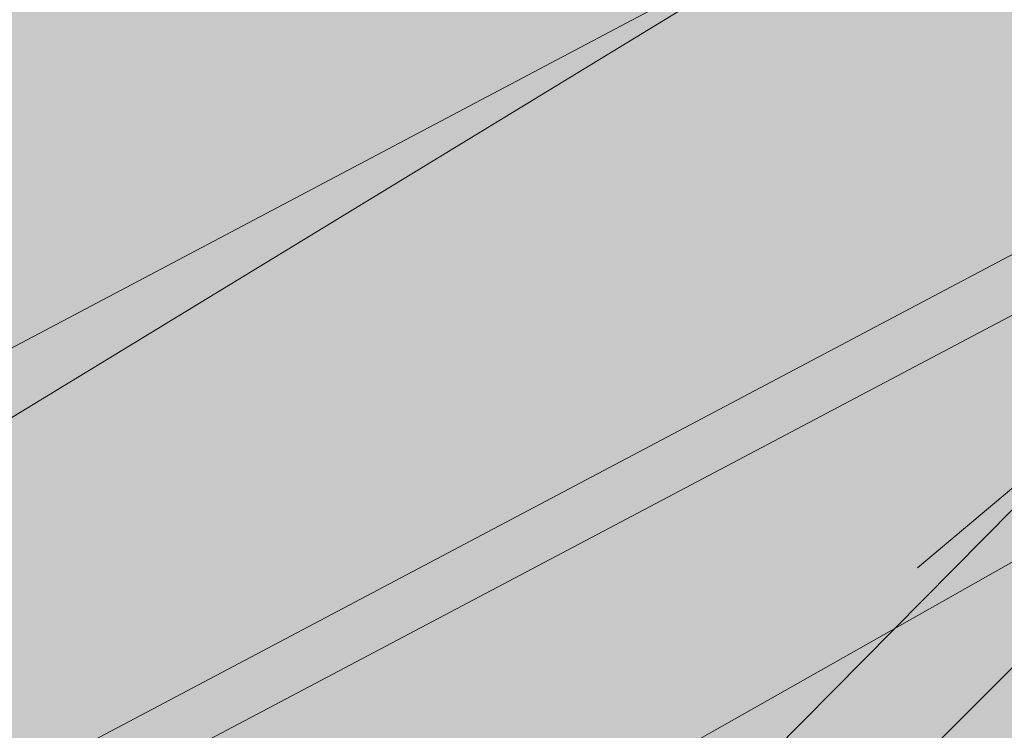
# Model space of a CAD drawing. Units: metres. Extents: x -1 to 3169, y -48 to 1907.
# Drawn here: x 2888 to 2888, y 1728 to 1728 of the extents above; entities that cross this region are included whole.
import ezdxf

# ---------------------------------------------------------------- set-up
doc = ezdxf.new("R2010")
doc.units = ezdxf.units.M
for name, color, linetype, lineweight in [('P-0.05', 7, 'Continuous', 5), ('P-0.10', 7, 'Continuous', 9), ('P-0.15', 7, 'Continuous', 15), ('P-0.20', 7, 'Continuous', 20)]:
    doc.layers.add(name, color=color, linetype=linetype, lineweight=lineweight)

# ---------------------------------------------------------------- blocks, each defined once
blk = doc.blocks.new('rykwyk')
at = {"layer": 'P-0.05'}
h = blk.add_hatch(dxfattribs=at)
h.set_pattern_fill('WOOD8', color=256, scale=0.65, angle=10, pattern_type=2)
h.set_pattern_definition([(359.6952000000001, (0.1115278493096613, 0.5278863881824967), (3.953621588888924, 0.03710624219298597), [0.07267195, -7.1945484]), (10, (0.1841990299597043, 0.5274997320965235), (0.5272537239744305, 0.7529963549414399), [0.0715, -0.5784999999999999]), (28.4349, (0.2546127843000771, 0.5399155767997089), (1.167379221856556, 0.8658666973408968), [0.0616642, -1.99381585]), (182.875, (0.3088378983867862, 0.5692777463769624), (4.593746640912642, 0.1499753116029281), [0.05240494999999999, -5.188062749999999]), (184.8056, (0.2564991820753163, 0.5666492915328615), (6.514121599980916, 0.4885912477954129), [0.0717951, -7.107689550000001]), (204.0362, (0.1849567145801084, 0.5606346972242552), (-1.807504371660196, -0.9787378040033199), [0.08040045000000001, -2.5996178]), (19.4623, (0.1627378524662961, 0.5369160934211771), (3.087754587098579, 1.204480513060351), [0.0395382, -3.91425775]), (3.659799999999995, (0.2000166416789372, 0.5500896227447666), (-5.233871426959657, -0.262844406249867), [0.0588601, -5.82714015]), (195.7106, (0.2587566083849864, 0.5538467907437027), (-5.648253522215059, -1.655967655289508), [0.06532435, -6.46709505]), (178.6901, (0.1958728175940279, 0.5361584088007729), (2.673371687576079, -0.1886381769059738), [0.03314349999999999, -3.281218849999999]), (4.805599999999988, (0.05504530891328216, 0.5113267193944019), (-6.514121599980915, -0.488591247795415), [0.0717951, -7.107689550000001]), (358.6900999999999, (0.1265877764084901, 0.5173413137030081), (-2.673371687576079, 0.1886381769059755), [0.06628699999999998, -3.24807535]), (10, (0.1928577066639537, 0.5158259444621996), (0.5272537239744305, 0.7529963549414399), [0.07799999999999999, -0.572]), (30.556, (0.269672711398906, 0.5293705023202203), (2.974884198949619, 1.844604301738534), [0.055536, -5.4980666]), (13.8141, (0.3174965750910356, 0.5576039587426388), (8.84887812414991, 2.220327302004088), [0.09771645, -9.673925950000001]), (4.805599999999988, (0.4123866178548908, 0.5809359064597439), (-6.514121599980915, -0.488591247795415), [0.0717951, -7.107689550000001]), (10, (0.4839290853500987, 0.58695050076835), (0.5272537239744305, 0.7529963549414399), [0.0715, -0.5784999999999999]), (15.1944, (-0.0857821997674636, 0.4864950299880308), (6.288380047002816, 1.768835213132377), [0.0717951, -7.107689550000001]), (4.805599999999988, (-0.01649715858192577, 0.5053121250857957), (-6.514121599980915, -0.488591247795415), [0.0717951, -7.107689550000001]), (10, (-0.08803962607713368, 0.4992975307771895), (0.5272537239744305, 0.7529963549414399), [0.03899999999999999, -0.6109999999999999]), (15.1944, (-0.04963212370965757, 0.5060698097061997), (6.288380047002816, 1.768835213132377), [0.0717951, -7.107689550000001]), (10, (0.01965291747588027, 0.5248869048039647), (0.5272537239744305, 0.7529963549414399), [0.06499999999999999, -0.585]), (20.3048, (0.0836654214216738, 0.5361740363523152), (-3.727880114731902, -1.317349760513405), [0.07267195, -7.1945484]), (15.1944, (0.1518217494523766, 0.5613923818446593), (6.288380047002816, 1.768835213132377), [0.0717951, -7.107689550000001]), (4.805599999999988, (0.2211067906379144, 0.5802094769424242), (-6.514121599980915, -0.488591247795415), [0.0717951, -7.107689550000001]), (4.805599999999988, (0.2926492581331223, 0.5862240712510305), (-6.514121599980915, -0.488591247795415), [0.0717951, -7.107689550000001]), (1.86989999999998, (0.3641917256283302, 0.5922386655596366), (-3.953621336428335, -0.03710324057056258), [0.09192365, -4.504269900000001]), (10, (0.4560666574621113, 0.5952381489381685), (0.5272537239744305, 0.7529963549414399), [0.09749999999999999, -0.5524999999999999]), (357.4712, (0.4981844451738968, 0.2066482726440672), (3.313496673070222, -0.07576817177451112), [0.05992675, -5.932776850000001]), (4.289400000000044, (0.5580531250347811, 0.2040041902484239), (-5.873996449958296, -0.3757158932720142), [0.06532435, -6.46709505]), (18.1301, (0.4981844451738968, 0.2066482726440672), (3.72787885088122, 1.317352494769235), [0.04596215, -4.550232050000001]), (19.4623, (0.5418644847811172, 0.2209505151224919), (3.087754587098579, 1.204480513060351), [0.07907575, -3.87471955]), (10, (-0.02370297625153599, 0.1344262582861664), (0.5272537239744305, 0.7529963549414399), [0.07799999999999999, -0.572]), (0.5376999999999653, (0.05311202848341624, 0.147970816144187), (-3.31349679800425, 0.07576718356929124), [0.0395382, -3.91425775]), (211.8014, (0.09264824400572738, 0.1483418446786179), (1.80750398775324, 0.9787389594327586), [0.03500379999999999, -3.465353449999999]), (202.9946, (0.06289941834250073, 0.1298957781152839), (5.53538348903194, 2.296090454271541), [0.08672105, -8.585360549999999]), (2.87499999999997, (0.5685981995142696, 0.2190641173472527), (-4.593746640912642, -0.1499753116029275), [0.05240494999999999, -5.188062749999999]), (17.125, (0.5685981995142696, 0.2190641173472527), (4.368004397795408, 1.430223190913412), [0.05240494999999999, -5.188062749999999]), (10, (-0.0214455499418659, 0.1216237574970077), (0.5272537239744305, 0.7529963549414399), [0.052, -0.598]), (204.0362, (0.02976445321476892, 0.1306534627356881), (-1.807504371660196, -0.9787378040033199), [0.0536003, -2.6264186]), (6.633500000000011, (0.1159958192743747, 0.1656591980871168), (-10.3548727502339, -1.165808913830134), [0.1106911, -10.95841045]), (7.709399999999986, (0.2259457891370587, 0.1784460713247333), (-15.4758718658123, -2.068789265256911), [0.16263, -16.1003648]), (13.1798, (0.3871057621563776, 0.2002626498010301), (10.76925568815634, 2.558931725386645), [0.1171807, -11.60086135]), (19.4623, (0.5011995561039709, 0.2269807369826403), (3.087754587098579, 1.204480513060351), [0.11861395, -3.835182000000001]), (20.3048, (-0.01354455785802057, 0.07681500473495223), (-3.727880114731902, -1.317349760513405), [0.07267195, -7.1945484]), (25.9454, (0.05461177017268222, 0.1020333502272965), (-2.447628935916713, -1.09161024482319), [0.09464130000000001, -4.637430200000001]), (10, (0.139714423077453, 0.1434403359733045), (0.5272537239744305, 0.7529963549414399), [0.08449999999999999, -0.5654999999999999]), (1.86989999999998, (0.2229306782069845, 0.1581136069861601), (-3.953621336428335, -0.03710324057056258), [0.09192365, -4.504269900000001]), (13.5763, (0.3148056100407656, 0.1611130903646921), (9.489005742988143, 2.333188903497676), [0.1042028, -10.31608955]), (1.25379999999998, (0.4160969031992002, 0.1855737512366322), (4.593746640601537, 0.1499714073786487), [0.08549385000000001, -8.46392105]), (355.9638, (0.5015705846384019, 0.1874445214603291), (-2.033246564090823, 0.301509787849131), [0.08040045000000001, -2.5996178]), (10, (0.5817717288378592, 0.1817853281346116), (0.5272537239744305, 0.7529963549414399), [0.0455, -0.6044999999999999]), (184.8056, (0.1159958192743747, 0.1656591980871168), (6.514121599980916, 0.4885912477954129), [0.14358955, -7.035895099999999]), (5.236400000000012, (-0.03160396833538132, 0.1792350110482219), (-7.154246399563992, -0.6014649578284971), [0.1565408, -7.67049595]), (10, (0.1242834674441932, 0.1935216259751043), (0.5272537239744305, 0.7529963549414399), [0.1495, -0.5005]), (14.0856, (0.2715122265195183, 0.2194820285363104), (8.208754729404053, 2.10744968178606), [0.18246345, -8.940720749999999]), (10, (0.4484898112580701, 0.2638884976608504), (0.5272537239744305, 0.7529963549414399), [0.1625, -0.4875]), (17.125, (-0.00790099208384533, 0.04480875276205547), (4.368004397795408, 1.430223190913412), [0.1572142, -5.083253499999999]), (16.3402, (0.142342877921554, 0.09110161966183467), (5.008128439554132, 1.54309650662901), [0.1177202, -5.768280050000001]), (7.51039999999996, (0.2553079587143123, 0.1242209572380242), (-14.195623866981, -1.843032406446306), [0.14964105, -14.8144828]), (3.480200000000018, (0.4036654309444724, 0.143780109404651), (-16.98186478490343, -1.014279364496324), [0.2289807, -22.6691088]), (13.0128, (-0.08126734714812339, 0.4608900284097133), (11.40937893892402, 2.671811347117202), [0.12367095, -12.24342275]), (1.86989999999998, (0.03922769719404925, 0.4887368287461585), (-3.953621336428335, -0.03710324057056258), [0.1378858, -4.4583084]), (7.614100000000041, (0.1770400949447208, 0.4932360538139565), (-14.83574561365165, -1.95592630478875), [0.1561352, -15.4574004]), (20.6197, (0.3317988175694603, 0.5139239191354182), (-6.815630869474215, -2.521839543368043), [0.1058122, -10.4754208]), (10, (0.4308326844182248, 0.5511870807965171), (0.5272537239744305, 0.7529963549414399), [0.13, -0.5199999999999999]), (6.820199999999995, (-0.09481190500614396, 0.5377050331446657), (-10.99499629699453, -1.278693114533225), [0.1171807, -11.60086135]), (16.009, (0.02153931525111942, 0.551620619537117), (-6.288378996681288, -1.768837729280458), [0.1241825, -12.29404995]), (16.7098, (0.140905646438457, 0.5858686702681417), (-5.648255368955541, -1.655963074658075), [0.1112618, -11.0149455]), (4.289400000000044, (0.2474694768366359, 0.6178592946894962), (-5.873996449958296, -0.3757158932720142), [0.1306487, -6.401770699999999]), (357.9051999999999, (0.3777519110378931, 0.6276310569970385), (-5.986867850964103, 0.2644127076761917), [0.0930657, -9.21351795]), (19.4623, (0.4707555560265091, 0.624229289980991), (3.087754587098579, 1.204480513060351), [0.07907575, -3.87471955]), (13.8141, (-0.07336635506427808, 0.416081275647658), (8.84887812414991, 2.220327302004088), [0.09771645, -9.673925950000001]), (357.1956999999999, (0.02152368769957717, 0.439413223364763), (-8.660238914996446, 0.4530529891478403), [0.1466465, -14.5180217]), (10, (0.1679947621544982, 0.4322386607982373), (0.5272537239744305, 0.7529963549414399), [0.1625, -0.4875]), (15.4403, (0.328026022018982, 0.4604564896691134), (-6.928505066602758, -1.881705301781388), [0.1371175, -13.57464745]), (16.7098, (0.4601948539954782, 0.4969619667098081), (-5.648255368955541, -1.655963074658075), [0.1112618, -11.0149455]), (10, (-0.1027128970899893, 0.5825137859067211), (0.5272537239744305, 0.7529963549414399), [0.1105, -0.5394999999999999]), (18.1301, (0.006108359617859715, 0.6017019095389169), (3.72787885088122, 1.317352494769235), [0.18384795, -4.41234625]), (7.614100000000041, (0.1808285180467414, 0.6589108794526155), (-14.83574561365165, -1.95592630478875), [0.1561352, -15.4574004]), (4.472500000000003, (0.3355872406714808, 0.6795987447740773), (13.66836790999801, 1.090057099151187), [0.2024412, -20.04169375]), (16.8428, (0, 0), (-10.65638173090853, -3.199067490188079), [0.1636661, -16.20291595]), (10, (0.1566451203999787, 0.04742158005461423), (0.5272537239744305, 0.7529963549414399), [0.182, -0.4679999999999999]), (6.34780000000002, (0.3358801314482005, 0.07902554838999556), (-20.0696180236671, -2.218768937951899), [0.3061214, -30.30604915]), (10, (-0.03950496041922665, 0.2240437638102773), (0.5272537239744305, 0.7529963549414399), [0.156, -0.494]), (14.7636, (0.1141250490506778, 0.2511328795263184), (6.928505680036307, 1.881704196433279), [0.1565408, -7.670495949999999]), (8.15240000000001, (0.2654976322109122, 0.2910244960315183), (-19.31662215755986, -2.746018100708203), [0.20160465, -19.9588766]), (7.27370000000005, (0.4650651075977073, 0.3196133534368254), (-12.91537184397774, -1.617303852658741), [0.1366547, -13.5288127]), (4.805599999999988, (-0.05756437089658741, 0.326463770123547), (-6.514121599980915, -0.488591247795415), [0.14358955, -7.035895099999999]), (10, (0.08552056409382844, 0.3384929587407593), (0.5272537239744305, 0.7529963549414399), [0.208, -0.442]), (11.9092, (0.2903605767203677, 0.3746117796954808), (18.45075147276355, 3.91340859649374), [0.19510855, -19.31572175]), (13.5763, (0.4812693754029133, 0.4148744247351115), (9.489005742988143, 2.333188903497676), [0.1042028, -10.31608955])])
h.paths.add_polyline_path([(2.148822542748803, 0.9859749179822757), (2.086845752096451, 1.103210891043091), (0, 4.547473508864641e-13), (0.02407352674390495, -0.0455377457119539, 0.6393264811671269), (0.08524169890415578, -0.04228186594991712, -1.064925784449773), (0.1572144871915953, -0.06688857006975013)])
blk = doc.blocks.new('adeh')
at = {"layer": 'P-0.10'}
h = blk.add_hatch(color=43, dxfattribs=at)
h.dxf.hatch_style = 1
h.paths.add_polyline_path([(0.9297201713315714, 0.8413135452384127), (0.9063520923414261, 0.8855168582849684), (0.04420331304709191, 0.02336807898927862), (0.06757139203728002, -0.02083523405735832)])
h = blk.add_hatch(dxfattribs=at)
h.set_pattern_fill('WOOD8', color=256, scale=0.3, angle=35, pattern_type=2)
h.set_pattern_definition([(24.69520000000008, (-0.05631501667821537, 0.2425667308114044), (1.646545964968115, 0.7866933967956508), [0.0335409, -3.3205608]), (35, (-0.02584154059857235, 0.2565798409452549), (0.07367268238138372, 0.4178185441920114), [0.03299999999999998, -0.2669999999999998]), (53.43489999999998, (0.001190476862964251, 0.2755078633448395), (0.3194186772295437, 0.5898911574779948), [0.0284604, -0.9202227]), (207.875, (0.01814539413160765, 0.2983667955249186), (1.892292021617968, 0.9587653906286118), [0.02418689999999999, -2.394490499999999]), (209.8056, (-0.003234984240381156, 0.2870584171853605), (2.629528406732921, 1.474984984572191), [0.0331362, -3.2804721]), (229.0362, (-0.03198773101097108, 0.270587850918643), (-0.5651643774049064, -0.7619640225577414), [0.0371079, -1.1998236]), (44.4623, (-0.03665536761527965, 0.2563325652838295), (1.056655645853292, 1.106109943662447), [0.0182484, -1.8065805]), (28.65979999999999, (-0.02363136012713096, 0.2691143972710153), (-2.138037962088265, -1.130837343138131), [0.0271662, -2.6894493]), (220.7106, (0.000206474377725252, 0.2821435049196266), (-2.039637220783117, -1.794402215307238), [0.0301497, -2.9848131]), (203.6901, (-0.02264735764189152, 0.2624787556962282), (1.155055161468668, 0.4425468216590407), [0.015297, -1.5144087]), (29.80560000000006, (-0.07671139256496495, 0.2246227108970592), (-2.62952840673292, -1.474984984572192), [0.0331362, -3.2804721]), (23.69010000000001, (-0.04795864579437525, 0.2410932771637767), (-1.155055161468669, -0.4425468216590399), [0.030594, -1.4991117]), (35, (-0.0199426258475992, 0.2533856579885742), (0.07367268238138372, 0.4178185441920114), [0.03599999999999998, -0.2639999999999998]), (55.556, (0.009546847746804366, 0.2740344096972118), (0.8845833468185405, 1.351855214633952), [0.025632, -2.5375692]), (38.8141, (0.02404430888258102, 0.2951726125682378), (3.268364439501666, 2.6547680375815), [0.0450999, -4.4648889]), (29.80560000000006, (0.05918542156653239, 0.3234410083369019), (-2.62952840673292, -1.474984984572192), [0.0331362, -3.2804721]), (35, (0.08793816833712254, 0.3399115746036194), (0.07367268238138372, 0.4178185441920114), [0.03299999999999998, -0.2669999999999998]), (40.1944, (-0.1307754274880384, 0.1867666660978901), (2.285384188322216, 1.966473864127262), [0.0331362, -3.2804721]), (29.80560000000006, (-0.1054641393355549, 0.2081521446303416), (-2.62952840673292, -1.474984984572192), [0.0331362, -3.2804721]), (35, (-0.1342168861061448, 0.1916815783636241), (0.07367268238138372, 0.4178185441920114), [0.01799999999999999, -0.2819999999999998]), (40.1944, (-0.119472149308943, 0.2020059542179429), (2.285384188322216, 1.966473864127262), [0.0331362, -3.2804721]), (35, (-0.09416086115645927, 0.2233914327503944), (0.07367268238138372, 0.4178185441920114), [0.02999999999999999, -0.2699999999999999]), (45.3048, (-0.06958629982778963, 0.2405987258409258), (-1.302401866720569, -1.278182104739945), [0.0335409, -3.3205608]), (40.1944, (-0.04599574098435921, 0.2644416605062443), (2.285384188322216, 1.966473864127262), [0.0331362, -3.2804721]), (29.80560000000006, (-0.02068445283187548, 0.2858271390386957), (-2.62952840673292, -1.474984984572192), [0.0331362, -3.2804721]), (29.80560000000006, (0.008068293938714222, 0.3022977053054133), (-2.62952840673292, -1.474984984572192), [0.0331362, -3.2804721]), (26.86989999999997, (0.03682104070930436, 0.3187682715721308), (-1.646546444845093, -0.7866920919856981), [0.04242629999999999, -2.0788938]), (35, (0.07466688518754805, 0.3379435696331408), (0.07367268238138372, 0.4178185441920114), [0.04499999999999998, -0.2549999999999998]), (22.47120000000005, (0.1680808191992684, 0.1836132844249097), (1.400801007772702, 0.6146191939235802), [0.02765849999999999, -2.738204699999999]), (29.28940000000004, (0.1936393830131775, 0.1941849359406541), (-2.383783535030709, -1.302910342586895), [0.0301497, -2.9848131]), (43.13010000000001, (0.1680808191992684, 0.1836132844249097), (1.30240080472788, 1.278183001948086), [0.0212133, -2.1001071]), (44.4623, (0.1835622828202841, 0.1981158457211487), (1.056655645853292, 1.106109943662447), [0.0364965, -1.7883321]), (35, (-0.03613531549011584, 0.05160657879020648), (0.07367268238138372, 0.4178185441920114), [0.03599999999999998, -0.2639999999999998]), (25.53770000000004, (-0.006645841895712268, 0.07225533049884414), (-1.400800867278138, -0.6146196316547287), [0.0182484, -1.8065805]), (236.8014, (0.009819624210542832, 0.080122250220296), (0.5651639914463936, 0.7619644309863295), [0.01615559999999999, -1.599393899999999]), (227.9946, (0.0009738021643139749, 0.06660369140929635), (1.867565263273891, 2.040147141530613), [0.0400251, -3.9624741]), (27.87500000000004, (0.1951128366608053, 0.2025413068244943), (-1.892292021617968, -0.9587653906286115), [0.02418689999999999, -2.394490499999999]), (42.125, (0.1951128366608053, 0.2025413068244943), (1.548146751086422, 1.450255772767965), [0.02418689999999999, -2.394490499999999]), (35, (-0.03269385687200965, 0.04669166652447253), (0.07367268238138372, 0.4178185441920114), [0.02399999999999999, -0.2759999999999999]), (229.0362, (-0.01303420780907372, 0.06045750099689763), (-0.5651643774049064, -0.7619640225577414), [0.0247386, -1.2121932]), (31.63350000000008, (0.0162079901239045, 0.0919200797222425), (-4.104004463365794, -2.507418470331219), [0.0510882, -5.057727899999999]), (32.70940000000006, (0.05970547369169599, 0.1187150218432789), (-6.069966950758339, -3.884005794319179), [0.07505999999999995, -7.430937599999997]), (38.17979999999999, (0.1228626063224236, 0.1592757984367403), (4.005604159877906, 3.170983323868993), [0.05408339999999998, -5.354243699999997]), (44.4623, (0.1653760874049761, 0.1927063821325638), (1.056655645853292, 1.106109943662447), [0.0547449, -1.770084]), (45.3048, (-0.02064875170863756, 0.0294894735944037), (-1.302401866720569, -1.278182104739945), [0.0335409, -3.3205608]), (50.9454, (0.002941807134792862, 0.05333240825972218), (-0.8109095724147835, -0.9340373314964306), [0.0436806, -2.1403524]), (35, (0.03046327575871799, 0.08725244311793401), (0.07367268238138372, 0.4178185441920114), [0.03899999999999998, -0.2609999999999998]), (26.86989999999997, (0.06241020548598875, 0.1096219241356248), (-1.646546444845093, -0.7866920919856981), [0.04242629999999999, -2.0788938]), (38.57629999999999, (0.1002560499642324, 0.1287972221966348), (3.514113026490816, 2.826837408284588), [0.04809359999999998, -4.761272099999998]), (26.25379999999997, (0.137854618781051, 0.158786347274352), (1.892292783024671, 0.9587637574469144), [0.0394587, -3.9064251]), (20.96380000000001, (0.1732430071264279, 0.1762409160263088), (-0.9093095706644455, -0.270473750774251), [0.0371079, -1.1998236]), (35, (0.207894668647991, 0.1895172993363456), (0.07367268238138372, 0.4178185441920114), [0.02099999999999999, -0.2789999999999999]), (209.8056, (0.0162079901239045, 0.0919200797222425), (2.629528406732921, 1.474984984572191), [0.0662721, -3.2473362]), (30.2364, (-0.04818042065348793, 0.06880877172027532), (-2.875273452613079, -1.64705887031909), [0.0722496, -3.5402289]), (35, (0.01423998515342562, 0.1051913628718167), (0.07367268238138372, 0.4178185441920114), [0.06899999999999996, -0.2309999999999999]), (39.0856, (0.07076147620936646, 0.1447681369800388), (3.022620743958649, 2.482692790240201), [0.08421389999999995, -4.126486499999997]), (35, (0.1361287893115353, 0.1978634698992607), (0.07367268238138372, 0.4178185441920114), [0.07499999999999996, -0.2249999999999999]), (42.125, (-0.01204510516337187, 0.01720219293006883), (1.548146751086422, 1.450255772767965), [0.07256039999999994, -2.346116999999999]), (41.3402, (0.04177165409827599, 0.06587206474594506), (1.793891556885193, 1.622329345756362), [0.0543324, -2.6622831]), (32.51040000000003, (0.08256440587177516, 0.1017601045746355), (-5.578479369481886, -3.539854386789913), [0.0690651, -6.8374536]), (28.48020000000001, (0.1408066262367689, 0.1388794225499907), (-6.905604605085479, -3.736659444362346), [0.1056834, -10.4626656]), (38.0128, (-0.123892510251826, 0.1769368415664222), (4.251347404791249, 3.343059380351177), [0.0570789, -5.6508105]), (26.86989999999997, (-0.07892157303640657, 0.2120881545712988), (-1.646546444845093, -0.7866920919856981), [0.0636396, -2.0576808]), (32.61410000000003, (-0.0221528063190406, 0.2408511016628138), (-5.824219200519037, -3.711936121739321), [0.0720624, -7.134184800000001]), (45.61969999999999, (0.03854687017882008, 0.2796911489472221), (-2.359054101399089, -2.3842951784007), [0.0488364, -4.8348096]), (35, (0.07270398037753201, 0.3145951862906733), (0.07367268238138372, 0.4178185441920114), [0.05999999999999998, -0.2399999999999999]), (31.82020000000006, (-0.1445412619604636, 0.2064263151608259), (-4.349746938942202, -2.679496499913628), [0.05408339999999998, -5.354243699999998]), (41.00899999999999, (-0.0985863222598049, 0.2349419865909154), (-2.285383258190813, -1.966474711751665), [0.05731499999999998, -5.674176899999997]), (41.7098, (-0.05533611435343855, 0.272550755728659), (-2.039638886740244, -1.794400659463075), [0.0513516, -5.083821]), (29.28940000000004, (-0.01700081871280634, 0.3067180662482963), (-2.383783535030709, -1.302910342586895), [0.0602994, -2.9546634]), (22.90520000000002, (0.03558976256263935, 0.3362177401636252), (-2.555857196394649, -1.05716325622493), [0.0429534, -4.252392899999999]), (44.4623, (0.07515633634993635, 0.3529355820917681), (1.056655645853292, 1.106109943662447), [0.0364965, -1.7883321]), (38.8141, (-0.1118474050884539, 0.1597346486363534), (3.268364439501666, 2.6547680375815), [0.0450999, -4.4648889]), (22.19569999999997, (-0.07670629240450255, 0.1880030444050175), (-3.710912507542705, -1.499709075927711), [0.067683, -6.7006254]), (35, (-0.01403861093616343, 0.2135718085398516), (0.07367268238138372, 0.4178185441920114), [0.07499999999999996, -0.2249999999999999]), (40.44030000000001, (0.0473977923855109, 0.2565900412661801), (-2.531130032602086, -2.138546277979342), [0.06328499999999997, -6.265221899999998]), (41.7098, (0.09556291255761118, 0.2976402690220299), (-2.039638886740244, -1.794400659463075), [0.0513516, -5.083821]), (35, (-0.1565863671238357, 0.2236285080908948), (0.07367268238138372, 0.4178185441920114), [0.05099999999999998, -0.2489999999999999]), (43.13010000000001, (-0.1148096128650971, 0.2528809063447981), (1.30240080472788, 1.278183001948086), [0.0848529, -2.0364675]), (32.61410000000003, (-0.05288375838103421, 0.3108911515297539), (-5.824219200519037, -3.711936121739321), [0.0720624, -7.134184800000001]), (29.47250000000007, (0.007815918116826248, 0.3497311988141622), (5.504801647602313, 3.122044211183547), [0.0934344, -9.2500125]), (41.8428, (0, 0), (-3.833528031906014, -3.416732908234688), [0.0755382, -7.4782689]), (35, (0.05627421539451505, 0.05039060112492938), (0.07367268238138372, 0.4178185441920114), [0.08399999999999996, -0.2159999999999999]), (31.34780000000001, (0.12508298711479, 0.09857102177841724), (-7.962257919664201, -4.842772914952082), [0.1412868, -13.9874073]), (35, (-0.0602255258168598, 0.08601096465034413), (0.07367268238138372, 0.4178185441920114), [0.07199999999999995, -0.2279999999999999]), (39.7636, (-0.001246578628052442, 0.1273084680676194), (2.531130504802039, 2.138545935269782), [0.0722496, -3.5402289]), (33.15240000000001, (0.05429090994264851, 0.1735208837506287), (-7.544440469636031, -4.916443784743968), [0.0930483, -9.2117892]), (32.27370000000004, (0.1321927793705779, 0.224406036198409), (-5.086984583886347, -3.195714034202602), [0.06307139999999996, -6.244067399999997]), (29.80560000000006, (-0.08775719476170996, 0.1253302627762158), (-2.62952840673292, -1.474984984572192), [0.0662721, -3.2473362]), (35, (-0.03025170122053034, 0.1582713953096508), (0.07367268238138372, 0.4178185441920114), [0.09599999999999996, -0.2039999999999999]), (36.9092, (0.04838689503121274, 0.2133347331993513), (6.954545445190271, 5.23586640004035), [0.09005010000000001, -8.9149485]), (38.57629999999999, (0.1203898497081692, 0.2674140686038123), (3.514113026490816, 2.826837408284588), [0.04809359999999998, -4.761272099999998])])
h.paths.add_polyline_path([(0.9297201713315715, 0.8413135452384128), (0.9063520923414263, 0.8855168582849684), (0.04420331304709202, 0.02336807898927878), (0.0675713920372798, -0.02083523405735832)])
at = {"layer": 'P-0.20'}
blk.add_line((0.9297201713315714, 0.8413135452384127), (0.06757139203728002, -0.02083523405735832), dxfattribs=at)
blk = doc.blocks.new('trylutl')
at = {"layer": 'P-0.05'}
h = blk.add_hatch(dxfattribs=at)
h.set_pattern_fill('WOOD8', color=256, scale=0.53, angle=35, pattern_type=2)
h.set_pattern_definition([(24.69520000000008, (-0.09948986279818062, 0.4285345577668145), (2.90889787144367, 1.38982500100565), [0.05925559, -5.86632408]), (35, (-0.04565338839081123, 0.4532910523366172), (0.1301550722071113, 0.73814609473922), [0.05829999999999996, -0.4716999999999996]), (53.43489999999998, (0.002103175791237089, 0.4867305585758832), (0.564306329772194, 1.042141044877791), [0.05028004, -1.62572677]), (207.875, (0.0320568629658402, 0.527114672094023), (3.343049238191744, 1.693818856777214), [0.04273018999999995, -4.230266549999994]), (209.8056, (-0.00571513882467356, 0.5071365370274703), (4.64550018522816, 2.605806806077538), [0.05854062, -5.795500710000001]), (229.0362, (-0.0565116581193823, 0.478038536622936), (-0.9984570667486683, -1.34613643985201), [0.06555729, -2.11968836]), (44.4623, (-0.06475781612032727, 0.452854198668099), (1.86675830767415, 1.95412756713699), [0.03223884, -3.19162555]), (28.65979999999999, (-0.04174873622459785, 0.4754354351787937), (-3.777200399689269, -1.997812639544031), [0.04799362, -4.75136043]), (220.7106, (0.0003647714006476122, 0.4984535253580069), (-3.603359090050174, -3.170110580376121), [0.05326447000000001, -5.273169810000001]), (203.6901, (-0.04001033183400848, 0.46371246839667), (2.040597451927981, 0.7818327182643053), [0.0270247, -2.67545537]), (29.80560000000006, (-0.1355234601981049, 0.3968334559181379), (-4.645500185228159, -2.605806806077539), [0.05854062, -5.795500710000001]), (23.69010000000001, (-0.08472694090339616, 0.4259314563226722), (-2.040597451927981, -0.7818327182643039), [0.0540494, -2.64843067]), (35, (-0.03523197233075848, 0.4476479957798145), (0.1301550722071113, 0.73814609473922), [0.0635999999999999, -0.4663999999999996]), (55.556, (0.01686609768602132, 0.4841274571317409), (1.562763912712755, 2.388277545853316), [0.0452832, -4.483038919999999]), (38.8141, (0.04247827902589307, 0.5214716155372203), (5.774110509786277, 4.690090199727317), [0.07967649, -7.88797039]), (29.80560000000006, (0.1045609114342074, 0.5714124480618601), (-4.645500185228159, -2.605806806077539), [0.05854062, -5.795500710000001]), (35, (0.1553574307289161, 0.6005104484663943), (0.1301550722071113, 0.73814609473922), [0.05829999999999996, -0.4716999999999996]), (40.1944, (-0.2310365885622014, 0.329954443439606), (4.037512066035916, 3.474103826624829), [0.05854062, -5.795500710000001]), (29.80560000000006, (-0.1863199794928136, 0.3677354555136036), (-4.645500185228159, -2.605806806077539), [0.05854062, -5.795500710000001]), (35, (-0.2371164987875225, 0.3386374551090692), (0.1301550722071113, 0.73814609473922), [0.03179999999999995, -0.4981999999999996]), (40.1944, (-0.2110674637791325, 0.3568771857850326), (4.037512066035916, 3.474103826624829), [0.05854062, -5.795500710000001]), (35, (-0.1663508547097448, 0.3946581978590302), (0.1301550722071113, 0.73814609473922), [0.05299999999999996, -0.4769999999999996]), (45.3048, (-0.1229357963624282, 0.4250577489856355), (-2.300909964539673, -2.258121718373903), [0.05925559, -5.86632408]), (40.1944, (-0.0812591424057012, 0.467180266894365), (4.037512066035916, 3.474103826624829), [0.05854062, -5.795500710000001]), (29.80560000000006, (-0.03654253333631341, 0.5049612789683624), (-4.645500185228159, -2.605806806077539), [0.05854062, -5.795500710000001]), (29.80560000000006, (0.01425398595839522, 0.5340592793728969), (-4.645500185228159, -2.605806806077539), [0.05854062, -5.795500710000001]), (26.86989999999997, (0.06505050525310407, 0.5631572797774314), (-2.908898719226332, -1.3898226958414), [0.07495312999999999, -3.672712380000001]), (35, (0.1319114971646684, 0.5970336396852156), (0.1301550722071113, 0.73814609473922), [0.0794999999999999, -0.4504999999999996]), (22.47120000000005, (0.2969427805853746, 0.324383469150674), (2.474748447065108, 1.085827242598326), [0.04886334999999995, -4.837494969999995]), (29.28940000000004, (0.3420962433232804, 0.3430600534951556), (-4.211350911887585, -2.301808271903514), [0.05326447000000001, -5.273169810000001]), (43.13010000000001, (0.2969427805853746, 0.324383469150674), (2.300908088352588, 2.258123303441619), [0.03747683, -3.710189210000001]), (44.4623, (0.3242933663158354, 0.3500046607740295), (1.86675830767415, 1.95412756713699), [0.06447715, -3.15938671]), (35, (-0.06383905736587137, 0.09117162252936484), (0.1301550722071113, 0.73814609473922), [0.0635999999999999, -0.4663999999999996]), (25.53770000000004, (-0.01174098734909157, 0.1276510838812914), (-2.474748198858045, -1.085828015923354), [0.03223884, -3.19162555]), (236.8014, (0.01734800277195903, 0.141549308722523), (0.9984563848886288, 1.346137161409182), [0.02854155999999998, -2.825595889999997]), (227.9946, (0.001720383823621718, 0.117666521489757), (3.29936529845054, 3.604259950037418), [0.07071101, -7.00037091]), (27.87500000000004, (0.3446993447674227, 0.35782297538994), (-3.343049238191744, -1.693818856777214), [0.04273018999999995, -4.230266549999994]), (42.125, (0.3446993447674227, 0.35782297538994), (2.73505926025268, 2.562118531890071), [0.04273018999999995, -4.230266549999994]), (35, (-0.0577591471405503, 0.08248861085990145), (0.1301550722071113, 0.73814609473922), [0.04239999999999995, -0.4875999999999996]), (229.0362, (-0.02302710046269707, 0.1068082517611859), (-0.9984570667486683, -1.34613643985201), [0.04370486, -2.14154132]), (31.63350000000008, (0.02863411588556453, 0.1623921408426285), (-7.250407885279571, -4.429772630918486), [0.09025582, -8.935319289999999]), (32.70940000000006, (0.1054796701886631, 0.209729871923126), (-10.72360827967307, -6.861743569963885), [0.1326059999999998, -13.12798975999999]), (38.17979999999999, (0.2170572711696153, 0.2813872439049081), (7.076567349117635, 5.602070538835221), [0.09554733999999991, -9.459163869999989]), (44.4623, (0.2921644210821244, 0.3404479417675295), (1.86675830767415, 1.95412756713699), [0.09671599, -3.1271484]), (45.3048, (-0.03647946135192659, 0.05209807001677991), (-2.300909964539673, -2.258121718373903), [0.05925559, -5.86632408]), (50.9454, (0.005197192604800671, 0.09422058792550914), (-1.432606911266118, -1.650132618977028), [0.07716906000000001, -3.78128924]), (35, (0.05381845384040163, 0.1541459828416833), (0.1301550722071113, 0.73814609473922), [0.0688999999999999, -0.4610999999999996]), (26.86989999999997, (0.1102580296919131, 0.1936653993062705), (-2.908898719226332, -1.3898226958414), [0.07495312999999999, -3.672712380000001]), (38.57629999999999, (0.1771190216034775, 0.2275417592140547), (6.208266346800443, 4.994079421302773), [0.0849653599999999, -8.41158070999999]), (26.25379999999997, (0.2435431598465234, 0.2805225468513552), (3.343050583343585, 1.693815971489549), [0.06971037000000001, -6.90135101]), (20.96380000000001, (0.306062645923356, 0.311358951646479), (-1.606446908173854, -0.477836959701177), [0.06555729, -2.11968836]), (35, (0.3672805812781177, 0.3348138954942106), (0.1301550722071113, 0.73814609473922), [0.03709999999999996, -0.4928999999999997]), (209.8056, (0.02863411588556453, 0.1623921408426285), (4.64550018522816, 2.605806806077538), [0.11708071, -5.73696062]), (30.2364, (-0.0851187431544953, 0.1215621633724864), (-5.079649766283108, -2.909804004230392), [0.12764096, -6.25440439]), (35, (0.02515730710438557, 0.1858380744068762), (0.1301550722071113, 0.73814609473922), [0.1218999999999999, -0.4080999999999996]), (39.0856, (0.1250119413032138, 0.2557570419980686), (5.339963314326947, 4.386090596091021), [0.1487778899999998, -7.290126149999994]), (35, (0.2404941944503789, 0.3495587968220273), (0.1301550722071113, 0.73814609473922), [0.1324999999999998, -0.3974999999999996]), (42.125, (-0.02127968578862383, 0.03039054084312176), (2.73505926025268, 2.562118531890071), [0.1281900399999998, -4.144806699999994]), (41.3402, (0.07379658890695429, 0.1163739810511697), (3.169208417163841, 2.866115177502907), [0.09598724, -4.703366810000001]), (32.51040000000003, (0.1458637837068031, 0.1797761847485229), (-9.855313552751332, -6.253742749995514), [0.12201501, -12.07950136]), (28.48020000000001, (0.2487583730182916, 0.2453536465049837), (-12.19990146898435, -6.601431685040146), [0.18670734, -18.48404256]), (38.0128, (-0.2188767681115592, 0.3125884201006792), (7.510713748464541, 5.906071571953746), [0.10083939, -9.98309855]), (26.86989999999997, (-0.1394281123643182, 0.3746890730759613), (-2.908898719226332, -1.3898226958414), [0.11242996, -3.63523608]), (32.61410000000003, (-0.03913662449697175, 0.4255036129376377), (-10.28945392091697, -6.557753815072801), [0.12731024, -12.60372648]), (45.61969999999999, (0.0680994706492486, 0.4941210298067591), (-4.167662245805057, -4.212254815174571), [0.08627764000000002, -8.54149696]), (35, (0.1284436986669735, 0.5557848291135228), (0.1301550722071113, 0.73814609473922), [0.1059999999999999, -0.4239999999999997]), (31.82020000000006, (-0.2553562294634857, 0.3646864901174591), (-7.684552925464557, -4.73377714984741), [0.09554733999999993, -9.45916386999999]), (41.00899999999999, (-0.1741691693256553, 0.4150641763106173), (-4.037510422803771, -3.474105324094608), [0.1012564999999999, -10.02437918999999]), (41.7098, (-0.09776046869107502, 0.481506335120631), (-3.603362033241097, -3.1701078317181), [0.09072116, -8.981417100000002]), (29.28940000000004, (-0.03003477972595792, 0.5418685837053234), (-4.211350911887585, -2.301808271903514), [0.10652894, -5.21990534]), (22.90520000000002, (0.0628752471939964, 0.5939846742890711), (-4.515347713630545, -1.867655085997376), [0.07588434000000001, -7.51256079]), (44.4623, (0.1327761942182213, 0.6235195283621238), (1.86675830767415, 1.95412756713699), [0.06447715, -3.15938671]), (38.8141, (-0.1975970823229354, 0.2821978792575577), (5.774110509786277, 4.690090199727317), [0.07967649, -7.88797039]), (22.19569999999997, (-0.135514449914621, 0.3321387117821977), (-6.555945429992113, -2.649486034138955), [0.1195733, -11.83777154]), (35, (-0.02480154598722195, 0.3773101950870712), (0.1301550722071113, 0.73814609473922), [0.1324999999999998, -0.3974999999999996]), (40.44030000000001, (0.08373609988106945, 0.4533090729035849), (-4.471663057597019, -3.778098424430171), [0.1118034999999999, -11.06855868999999]), (41.7098, (0.1688278121851132, 0.5258311419389194), (-3.603362033241097, -3.1701078317181), [0.09072116, -8.981417100000002]), (35, (-0.2766359152521096, 0.3950770309605809), (0.1301550722071113, 0.73814609473922), [0.09009999999999992, -0.4398999999999996]), (43.13010000000001, (-0.2028303160616713, 0.4467562678758101), (2.300908088352588, 2.258123303441619), [0.14990679, -3.59775925]), (32.61410000000003, (-0.09342797313982709, 0.5492410343692318), (-10.28945392091697, -6.557753815072801), [0.12731024, -12.60372648]), (29.47250000000007, (0.01380812200639325, 0.6178584512383534), (9.725149577430754, 5.515611439757602), [0.16506744, -16.34168875]), (41.8428, (0, 0), (-6.772566189700624, -6.036228137881282), [0.13345082, -13.21160839]), (35, (0.09941778053030981, 0.08902339532070869), (0.1301550722071113, 0.73814609473922), [0.1483999999999998, -0.3815999999999996]), (31.34780000000001, (0.2209799439027962, 0.1741421384752038), (-14.06665565807342, -8.555565483082011), [0.24960668, -24.71108623]), (35, (-0.106398428943119, 0.1519527042156079), (0.1301550722071113, 0.73814609473922), [0.1271999999999998, -0.4027999999999997]), (39.7636, (-0.002202288909559313, 0.2249116269194611), (4.471663891816937, 3.778097818976616), [0.12764096, -6.25440439]), (33.15240000000001, (0.09591394089867933, 0.3065535612927774), (-13.32851149635699, -8.685717353047675), [0.16438533, -16.27416092]), (32.27370000000004, (0.2335405768880212, 0.3964506639505228), (-8.987006098199213, -5.645761460424597), [0.1114261399999999, -11.03118573999999]), (29.80560000000006, (-0.1550377107456877, 0.2214167975713146), (-4.645500185228159, -2.605806806077539), [0.11708071, -5.73696062]), (35, (-0.05344467215627025, 0.2796127983803831), (0.1301550722071113, 0.73814609473922), [0.1695999999999998, -0.3603999999999997]), (36.9092, (0.08548351455514291, 0.3768913619855205), (12.28636361983614, 9.250030640071287), [0.15908851, -15.74974235]), (38.57629999999999, (0.2126887344844319, 0.4724315212000685), (6.208266346800443, 4.994079421302773), [0.0849653599999999, -8.41158070999999])])
h.paths.add_polyline_path([(0.5304397565720871, 0.2804169478659486), (0.5657950956329485, 0.3157722869269135), (0.03535533905960619, 0.03535533905960619), (-5.52891066263328e-14, -5.517808432387028e-14)])
h = blk.add_hatch(dxfattribs=at)
h.set_pattern_fill('WOOD8', color=256, scale=0.35, angle=35, pattern_type=2)
h.set_pattern_definition([(24.69520000000008, (-0.06570085279125126, 0.2829945192799719), (1.9209702924628, 0.9178089629282593), [0.03913105, -3.8739876]), (35, (-0.03014846403166782, 0.2993431477694641), (0.08595146277828103, 0.4874549682240132), [0.03849999999999995, -0.3114999999999996]), (53.43489999999998, (0.001388889673458404, 0.3214258405689794), (0.3726551234344677, 0.6882063503909939), [0.0332038, -1.07359315]), (207.875, (0.0211696264868757, 0.3480945947790717), (2.207674025220963, 1.118559622400047), [0.02821804999999997, -2.793572249999997]), (209.8056, (-0.003774148280444756, 0.3349014867162539), (3.067783141188408, 1.720815815334223), [0.0386589, -3.82721745]), (229.0362, (-0.03731901951279959, 0.3156858260717501), (-0.6593584403057241, -0.8889580263173651), [0.04329255, -1.3997942]), (44.4623, (-0.04276459555115952, 0.299054659497801), (1.232764920162174, 1.290461600939521), [0.0212898, -2.10767725]), (28.65979999999999, (-0.02756992014831938, 0.3139667968161846), (-2.494377622436309, -1.319310233661152), [0.0316939, -3.13769085]), (220.7106, (0.0002408867740124609, 0.3291674224062311), (-2.379576757580303, -2.093469251191777), [0.03517465, -3.48228195]), (203.6901, (-0.02642191724887355, 0.3062252149789328), (1.34756435504678, 0.5163046252688808), [0.0178465, -1.76681015]), (29.80560000000006, (-0.08949662465912589, 0.2620598293799024), (-3.067783141188407, -1.720815815334224), [0.0386589, -3.82721745]), (23.69010000000001, (-0.05595175342677106, 0.2812754900244061), (-1.34756435504678, -0.5163046252688799), [0.035693, -1.74896365]), (35, (-0.023266396822199, 0.2956166009866699), (0.08595146277828103, 0.4874549682240132), [0.04199999999999995, -0.3079999999999996]), (55.556, (0.01113798903793861, 0.3197068113134138), (1.032013904621631, 1.577164417072944), [0.029904, -2.9604974]), (38.8141, (0.02805169369634442, 0.3443680479962774), (3.813091846085277, 3.097229377178417), [0.05261655, -5.20903705]), (29.80560000000006, (0.0690496584942879, 0.3773478430597188), (-3.067783141188407, -1.720815815334224), [0.0386589, -3.82721745]), (35, (0.1025945297266428, 0.3965635037042226), (0.08595146277828103, 0.4874549682240132), [0.03849999999999995, -0.3114999999999996]), (40.1944, (-0.1525713320693782, 0.2178944437808719), (2.666281553042586, 2.294219508148472), [0.0386589, -3.82721745]), (29.80560000000006, (-0.1230414958914807, 0.2428441687353986), (-3.067783141188407, -1.720815815334224), [0.0386589, -3.82721745]), (35, (-0.1565863671238356, 0.2236285080908949), (0.08595146277828103, 0.4874549682240132), [0.02099999999999997, -0.3289999999999996]), (40.1944, (-0.1393841741937667, 0.2356736132542667), (2.666281553042586, 2.294219508148472), [0.0386589, -3.82721745]), (35, (-0.1098543380158692, 0.2606233382087935), (0.08595146277828103, 0.4874549682240132), [0.03499999999999995, -0.3149999999999996]), (45.3048, (-0.08118401646575446, 0.28069851348108), (-1.519468844507331, -1.491212455529936), [0.03913105, -3.8739876]), (40.1944, (-0.05366169781508567, 0.3085152705906182), (2.666281553042586, 2.294219508148472), [0.0386589, -3.82721745]), (29.80560000000006, (-0.02413186163718817, 0.333464995545145), (-3.067783141188407, -1.720815815334224), [0.0386589, -3.82721745]), (29.80560000000006, (0.009413009595166777, 0.3526806561896489), (-3.067783141188407, -1.720815815334224), [0.0386589, -3.82721745]), (26.86989999999997, (0.0429578808275215, 0.3718963168341527), (-1.920970852319276, -0.9178074406499811), [0.04949735, -2.4253761]), (35, (0.08711136605213943, 0.3942674979053309), (0.08595146277828103, 0.4874549682240132), [0.05249999999999995, -0.2974999999999996]), (22.47120000000005, (0.1960942890658133, 0.2142154984957281), (1.634267842401486, 0.717055726244177), [0.03226824999999995, -3.194572149999997]), (29.28940000000004, (0.2259126135153737, 0.2265490919307631), (-2.78108079086916, -1.520062066351377), [0.03517465, -3.48228195]), (43.13010000000001, (0.1960942890658133, 0.2142154984957281), (1.51946760551586, 1.491213502272767), [0.02474885, -2.45012495]), (44.4623, (0.2141559966236648, 0.2311351533413402), (1.232764920162174, 1.290461600939521), [0.04257925, -2.08638745]), (35, (-0.04215786807180189, 0.06020767525524096), (0.08595146277828103, 0.4874549682240132), [0.04199999999999995, -0.3079999999999996]), (25.53770000000004, (-0.007753482211664275, 0.08429788558198492), (-1.634267678491162, -0.7170562369305169), [0.0212898, -2.10767725]), (236.8014, (0.01145622824563319, 0.0934759585903453), (0.6593579900207924, 0.8889585028173843), [0.01884819999999997, -1.865959549999998]), (227.9946, (0.001136102525033156, 0.07770430664417916), (2.178826140486205, 2.380171665119049), [0.04669595, -4.622886449999999]), (27.87500000000004, (0.2276316427709395, 0.2362981912952433), (-2.207674025220963, -1.118559622400047), [0.02821804999999997, -2.793572249999997]), (42.125, (0.2276316427709395, 0.2362981912952433), (1.806171209600826, 1.691965068229292), [0.02821804999999997, -2.793572249999997]), (35, (-0.03814283301734456, 0.05447361094521797), (0.08595146277828103, 0.4874549682240132), [0.02799999999999997, -0.3219999999999996]), (229.0362, (-0.01520657577725282, 0.07053375116304728), (-0.6593584403057241, -0.8889580263173651), [0.0288617, -1.4142254]), (31.63350000000008, (0.01890932181122174, 0.1072400930092829), (-4.788005207260094, -2.925321548719755), [0.05960289999999999, -5.900682549999999]), (32.70940000000006, (0.06965638597364543, 0.1385008588171588), (-7.081628109218061, -4.531340093372376), [0.08756999999999988, -8.669427199999987]), (38.17979999999999, (0.1433397073761609, 0.1858217648428637), (4.673204853190891, 3.699480544513825), [0.0630972999999999, -6.246617649999993]), (44.4623, (0.1929387686391388, 0.2248241124879911), (1.232764920162174, 1.290461600939521), [0.06386905, -2.065098]), (45.3048, (-0.02409021032674397, 0.03440438586013772), (-1.519468844507331, -1.491212455529936), [0.03913105, -3.8739876]), (50.9454, (0.003432108323924821, 0.06222114296967596), (-0.9460611678172473, -1.089710220079169), [0.0509607, -2.4970778]), (35, (0.03554048838517088, 0.1017945169709231), (0.08595146277828103, 0.4874549682240132), [0.04549999999999995, -0.3044999999999996]), (26.86989999999997, (0.07281190640031987, 0.1278922448248956), (-1.920970852319276, -0.9178074406499811), [0.04949735, -2.4253761]), (38.57629999999999, (0.116965391624938, 0.150263425896074), (4.099798530905952, 3.297976976332019), [0.05610919999999995, -5.554817449999994]), (26.25379999999997, (0.1608303885778928, 0.1852507384867439), (2.207674913528783, 1.1185577170214), [0.04603515, -4.55749595]), (20.96380000000001, (0.2021168416474992, 0.2056144020306936), (-1.060861165775187, -0.3155527092366262), [0.04329255, -1.3997942]), (35, (0.2425437800893229, 0.2211035158924031), (0.08595146277828103, 0.4874549682240132), [0.02449999999999998, -0.3254999999999996]), (209.8056, (0.01890932181122174, 0.1072400930092829), (3.067783141188408, 1.720815815334223), [0.07731745, -3.7885589]), (30.2364, (-0.05621049076240248, 0.0802769003403212), (-3.35448569471526, -1.921568682038938), [0.0842912, -4.13026705]), (35, (0.01661331601233007, 0.1227232566837861), (0.08595146277828103, 0.4874549682240132), [0.0804999999999999, -0.2694999999999996]), (39.0856, (0.08255505557759402, 0.1688961598100454), (3.526390867951757, 2.896474921946901), [0.0982495499999999, -4.814234249999993]), (35, (0.1588169208634578, 0.2308407148824707), (0.08595146277828103, 0.4874549682240132), [0.0874999999999999, -0.2624999999999996]), (42.125, (-0.01405262269060059, 0.02006922508508024), (1.806171209600826, 1.691965068229292), [0.08465379999999989, -2.737136499999997]), (41.3402, (0.04873359644798869, 0.07685074220360266), (2.092873483032725, 1.892717570049089), [0.0633878, -3.10599695]), (32.51040000000003, (0.09632514018373795, 0.1187201220037415), (-6.508225931062199, -4.129830117921565), [0.08057595, -7.9770292]), (28.48020000000001, (0.1642743972762304, 0.1620259929749892), (-8.05653870593306, -4.359436018422738), [0.1232973, -12.2064432]), (38.0128, (-0.1445412619604636, 0.2064263151608259), (4.959905305589791, 3.90023594374304), [0.06659205, -6.592612249999999]), (26.86989999999997, (-0.09207516854247433, 0.2474361803331819), (-1.920970852319276, -0.9178074406499811), [0.0742462, -2.4006276]), (32.61410000000003, (-0.02584494070554744, 0.2809929519399494), (-6.794922400605543, -4.330592142029208), [0.0840728, -8.323215600000001]), (45.61969999999999, (0.0449713485419565, 0.3263063404384259), (-2.752229784965604, -2.781677708134151), [0.0569758, -5.640611199999999]), (35, (0.08482131044045405, 0.3670277173391188), (0.08595146277828103, 0.4874549682240132), [0.0699999999999999, -0.2799999999999996]), (31.82020000000006, (-0.1686314722872075, 0.2408307010209636), (-5.074704762099235, -3.126079249899233), [0.06309729999999991, -6.246617649999994]), (41.00899999999999, (-0.1150173759697724, 0.2740989843560679), (-2.666280467889282, -2.294220497043609), [0.0668674999999999, -6.619873049999994]), (41.7098, (-0.06455880007901182, 0.3179758816834355), (-2.37957870119695, -2.093467436040255), [0.05991019999999999, -5.9311245]), (29.28940000000004, (-0.01983428849827407, 0.3578377439563458), (-2.78108079086916, -1.520062066351377), [0.0703493, -3.447107299999999]), (22.90520000000002, (0.04152138965641261, 0.3922540301908961), (-2.981833395793756, -1.233357132262418), [0.0501123, -4.96112505]), (44.4623, (0.08768239240825926, 0.4117581791070628), (1.232764920162174, 1.290461600939521), [0.04257925, -2.08638745]), (38.8141, (-0.130488639269863, 0.1863570900757456), (3.813091846085277, 3.097229377178417), [0.05261655, -5.20903705]), (22.19569999999997, (-0.0894906744719195, 0.219336885139187), (-4.329397925466489, -1.749660588582329), [0.07896349999999999, -7.8173963]), (35, (-0.01637837942552389, 0.2491671099631603), (0.08595146277828103, 0.4874549682240132), [0.0874999999999999, -0.2624999999999996]), (40.44030000000001, (0.05529742444976282, 0.2993550481438767), (-2.952985038035768, -2.494970657642566), [0.07383249999999991, -7.309425549999994]), (41.7098, (0.1114900646505466, 0.3472469805257017), (-2.37957870119695, -2.093467436040255), [0.05991019999999999, -5.9311245]), (35, (-0.1826840949778081, 0.2608999261060438), (0.08595146277828103, 0.4874549682240132), [0.05949999999999995, -0.2904999999999996]), (43.13010000000001, (-0.1339445483426132, 0.2950277240689312), (1.51946760551586, 1.491213502272767), [0.09899505, -2.37587875]), (32.61410000000003, (-0.06169771811120661, 0.3627063434513795), (-6.794922400605543, -4.330592142029208), [0.0840728, -8.323215600000001]), (29.47250000000007, (0.009118571136297327, 0.408019731949856), (6.422268588869365, 3.642384913047472), [0.1090068, -10.79168125]), (41.8428, (0, 0), (-4.472449370557015, -3.986188392940468), [0.0881279, -8.72464705]), (35, (0.06565325129360078, 0.05878903464575091), (0.08595146277828103, 0.4874549682240132), [0.0979999999999999, -0.2519999999999996]), (31.34780000000001, (0.145930151633922, 0.1149995254081535), (-9.2893009062749, -5.649901734110761), [0.1648346, -16.31864185]), (35, (-0.07026311345300318, 0.1003461254254014), (0.08595146277828103, 0.4874549682240132), [0.0839999999999999, -0.2659999999999996]), (39.7636, (-0.001454341732727849, 0.1485265460788894), (2.952985588935713, 2.494970257814746), [0.0842912, -4.13026705]), (33.15240000000001, (0.06333939493309004, 0.2024410310424003), (-8.80184721457537, -5.735851082201296), [0.10855635, -10.7470874]), (32.27370000000004, (0.1542249092656744, 0.2618070422314773), (-5.934815347867404, -3.728333039903034), [0.07358329999999991, -7.284745299999994]), (29.80560000000006, (-0.1023833938886617, 0.1462186399055851), (-3.067783141188407, -1.720815815334224), [0.07731745, -3.7885589]), (35, (-0.03529365142395202, 0.1846499611945926), (0.08595146277828103, 0.4874549682240132), [0.1119999999999999, -0.2379999999999998]), (36.9092, (0.05645137753641505, 0.2488905220659099), (8.113636352721983, 6.108510800047076), [0.10505845, -10.40077325]), (38.57629999999999, (0.1404548246595305, 0.3119830800377812), (4.099798530905952, 3.297976976332019), [0.05610919999999995, -5.554817449999994])])
h.paths.add_polyline_path([(0.4104507037527583, 0.1604278950462685), (0.5304397565720871, 0.2804169478659486), (5.540012892879531e-13, 2.668976151198876e-13), (0.02336807898965576, -0.04420331304694458)])
at = {"layer": 'P-0.10', "true_color": 0xdec38c}
h = blk.add_hatch(color=31, dxfattribs=at)
h.dxf.hatch_style = 1
h.paths.add_polyline_path([(0.5304397565719228, 0.2804169478658878), (0.5657950956328932, 0.3157722869268582), (0.03535533905960619, 0.03535533905960619), (0, 0)])
h = blk.add_hatch(color=31, dxfattribs=at)
h.dxf.hatch_style = 1
h.paths.add_polyline_path([(0.4104507037527583, 0.1604278950462685), (0.5304397565719228, 0.2804169478658878), (4.547473508864641e-13, 4.547473508864641e-13), (0.02336807898973348, -0.0442033130470918)])
at = {"layer": 'P-0.20'}
for p, q in [((0.03535533905960619, 0.03535533905960619), (0.5657950956319837, 0.3157722869264035)), ((9.094947017729282e-13, 4.547473508864641e-13), (0.5304397565728323, 0.2804169478663425))]:
    blk.add_line(p, q, dxfattribs=at)
blk = doc.blocks.new('rtulsutl')
at = {"color": 1}
for name, p in [('adeh', (0, 0)), ('trylutl', (0.4576000331635441, 0.4367647991066406))]:
    blk.add_blockref(name, p, dxfattribs=at)
blk = doc.blocks.new('rsylsutlutl')
at = {"layer": 'P-0.10'}
h = blk.add_hatch(color=1, dxfattribs=at)
h.dxf.hatch_style = 1
h.set_gradient(color1=(204, 51, 0), color2=(245, 61, 0), rotation=325, centered=1, tint=0.6800000071525574, name='CURVED')
h.paths.add_polyline_path([(-0.7680500131514236, -0.7135008339510023, -0.3200818945698082), (-0.7190917062175686, -0.7190917068064664, 0.949173858714852), (-0.6591673973512115, -0.6591673979387451, -0.482501549170383), (-0.6482013953968817, -0.5936522161964604), (-2.418299230410867, -1.529414338449897, 0.4614680452488443), (-2.431143071178667, -1.592694886788195)])
h = blk.add_hatch(color=1, dxfattribs=at)
h.dxf.hatch_style = 1
h.set_gradient(color1=(204, 51, 0), color2=(245, 61, 0), rotation=325, centered=1, tint=0.6800000071525574, name='CURVED')
h.paths.add_polyline_path([(-0.8878986309059655, -0.8333494517055442, -0.3200818945698453), (-0.8389403239721105, -0.8389403245610083, 0.949173858714843), (-0.7790160151057535, -0.779016015693287, -0.482501549170382), (-0.7680500131514236, -0.7135008339510023), (-2.538147848162225, -1.64926295620262, 0.4614680452744154), (-2.550991688933209, -1.712543504542737)])
at = {"layer": 'P-0.15'}
blk.add_line((-2.536681514755401, -1.648487779128573), (-0.7665836798864802, -0.7127256569515339), dxfattribs=at)

msp = doc.modelspace()

# ---------------------------------------------------------------- block references
at = {"color": 1, "xscale": 2.5, "yscale": 2.5, "zscale": 2.5}
msp.add_blockref('rsylsutlutl', (2893.01386998398, 1731.661269188676), dxfattribs=at)
at = {"layer": 'P-0.10', "xscale": 2.5, "yscale": 2.5, "zscale": 2.5}
for name, p in [('rtulsutl', (2886.462326775645, 1726.947799881833)), ('rykwyk', (2886.762948832075, 1727.086150970958))]:
    msp.add_blockref(name, p, dxfattribs=at)

doc.saveas('drawing.dxf')
